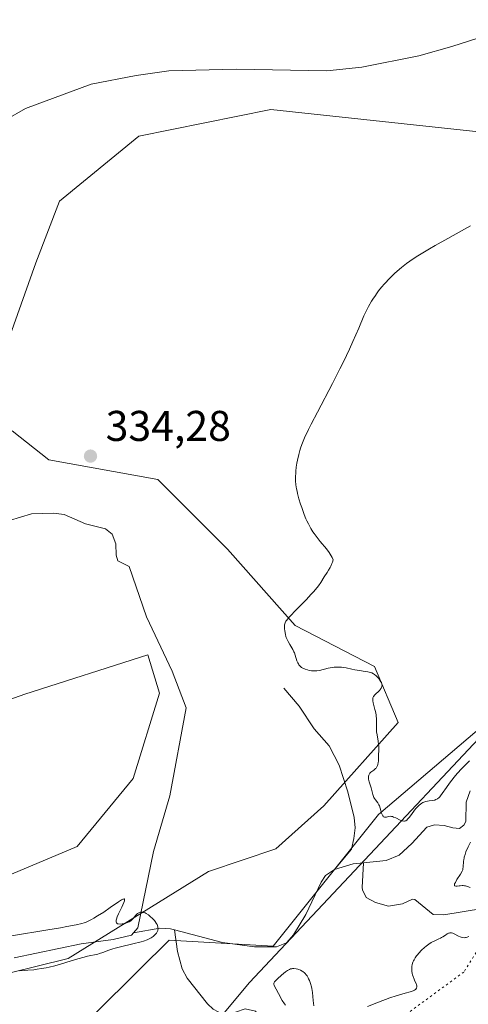
# Model space of a CAD drawing. Units: metres. Extents: x 625747 to 629234, y 4660157 to 4662532.
# Drawn here: x 626069 to 626174, y 4661002 to 4661231 of the extents above; entities that cross this region are included whole.
import ezdxf

# ---------------------------------------------------------------- set-up
doc = ezdxf.new("R2010")
doc.units = ezdxf.units.M
doc.header["$MEASUREMENT"] = 0
doc.linetypes.add('DGN Style 5', pattern=[1.1536117293433497, 0.4944050268614355, -0.6592067024819142])
for name, color, linetype, lineweight in [('Comarca CxS', 21, 'Continuous', 0), ('Comunidad Autónoma CxS', 142, 'Continuous', 0), ('Corriente natural lineal', 142, 'Continuous', 13), ('Cultivos herbáceos CxS', 92, 'Continuous', 0), ('Curva de nivel normal', 30, 'Continuous', 0), ('Espacio natural protegido CxS', 121, 'Continuous', 0), ('Matorral CxS', 135, 'Continuous', 0), ('Municipio CxS', 4, 'Continuous', 0), ('Pastizal CxS', 92, 'Continuous', 0), ('Provincia CxS', 1, 'Continuous', 0), ('Punto de cota en terreno', 7, 'Continuous', 0), ('Rótulo de punto de cota en terreno', 7, 'Continuous', 0), ('Vía pecuaria CxS', 92, 'Continuous', 13), ('Vía pecuaria eje', 92, 'DGN Style 5', 0)]:
    doc.layers.add(name, color=color, linetype=linetype, lineweight=lineweight)
doc.styles.add('Style-Arial', font='txt')

# ---------------------------------------------------------------- blocks, each defined once
blk = doc.blocks.new('*U19')
at = {"layer": 'Matorral CxS', "color": 135, "linetype": 'Continuous', "lineweight": 0}
blk.add_polyline3d([(626086.4464999996, 4660999.210700001, 331.921199999997), (626096.9983000001, 4661009.668500001, 331.2832999999956), (626103.9770999998, 4661016.584899999, 330.559699999998), (626128.2226999998, 4661015.159299999, 331.2379999999976), (626152.7125000004, 4661045.801300001, 332.8947999999946), (626180.8995000003, 4661069.768300001, 336.6619000000064), (626202.6218999998, 4661100.609300001, 338.0265000000072), (626226.9874999998, 4661125.1457, 338.1901999999973), (626261.4609000003, 4661153.0285, 338.6514000000025), (626316.5006999997, 4661204.749500001, 337.4453999999969), (626380.3154999996, 4661263.6021, 334.0197999999946)], dxfattribs=at)
blk = doc.blocks.new('5PATER')
at = {"layer": 'Punto de cota en terreno', "linetype": 'Continuous', "lineweight": 0}
h = blk.add_hatch(color=51, dxfattribs=at)
edge = h.paths.add_edge_path()
edge.add_ellipse((0, 0), major_axis=(-0.1095731443231308, -0.1110710700762829), ratio=0.9994222409660322, start_angle=0, end_angle=360)

msp = doc.modelspace()

# ---------------------------------------------------------------- linework, layer by layer
at = {"layer": 'Comarca CxS', "color": 21, "linetype": 'Continuous', "lineweight": 0}
msp.add_3dface([(629234.1100009549, 4660218.849983416), (625787.7100009273, 4660156.759983412), (625746.5400009297, 4662469.869983388), (629191.800000953, 4662531.979983389)], dxfattribs=at)
at = {"layer": 'Comunidad Autónoma CxS', "color": 142, "linetype": 'Continuous', "lineweight": 0}
msp.add_3dface([(629234.1100009549, 4660218.849983416), (625787.7100009273, 4660156.759983412), (625746.5400009297, 4662469.869983388), (629191.800000953, 4662531.979983389)], dxfattribs=at)
at = {"layer": 'Corriente natural lineal', "color": 142, "linetype": 'Continuous', "lineweight": 13, "extrusion": (-0.07745047672743353, 0.2566473840915939, 0.9633968776644626), "elevation": 1148066.217426268, "flags": 128}
msp.add_lwpolyline([(-1946062.648506568, -4124571.559192318), (-1946060.300659758, -4124572.034425016), (-1946055.741429875, -4124572.053076221)], dxfattribs=at)
at = {"layer": 'Corriente natural lineal', "color": 142, "linetype": 'Continuous', "lineweight": 13}
for points in [[(626377.6193000004, 4661267.726100001, 334.045499999993), (626374.8101000005, 4661267.780099999, 334.0800000000018), (626369.8201000001, 4661267.550100001, 334.0714000000008), (626356.2001, 4661266.3101, 334.1098000000056), (626351.2801000001, 4661265.290100001, 334.107799999998), (626326.3101000005, 4661257.880100001, 333.9079999999958), (626319.2001, 4661256.170100001, 333.8769999999931), (626294.5500999996, 4661252.0001, 333.9291999999987), (626248.9101, 4661241.6601, 333.3748999999953), (626237.6201, 4661239.590100001, 333.4008000000031), (626215.7600999996, 4661236.5801, 333.258600000001), (626203.4600999998, 4661234.350099999, 333.1830999999947), (626190.3501000004, 4661231.220100001, 333.1113000000041), (626169.8201000001, 4661224.5801, 333.0485000000044), (626162.1201, 4661222.420100001, 333.1233999999968), (626148.8201000001, 4661219.8101, 333.008600000001), (626140.7301000003, 4661218.950099999, 332.7633999999962), (626119.6300999997, 4661219.3101, 332.6848000000027), (626103.9001000002, 4661218.920100001, 332.5169000000024), (626096.3000999996, 4661217.840100001, 332.4562000000006), (626085.8400999998, 4661215.8101, 332.7109000000055), (626070.5701000001, 4661210.200099999, 332.6665999999968), (626065.9600999998, 4661207.550100001, 332.6156999999948)], [(626066.7901, 4661114.2601, 331.3056999999972), (626071.9501, 4661115.790100001, 331.2048999999971), (626077.0900999998, 4661115.970100001, 331.3552000000054), (626079.5701000001, 4661115.6601, 331.3606), (626084.4901000002, 4661113.4801, 331.1226000000024), (626089.1601, 4661112.360099999, 331.225099999996), (626090.7301000003, 4661111.0801, 331.2253000000055), (626091.6001000004, 4661108.8301, 330.9959999999992), (626091.6501000002, 4661106.210100001, 330.8467999999993), (626092.0301000001, 4661104.9001, 330.8565999999992), (626094.6801000005, 4661103.5601, 331.0320999999968), (626098.7001, 4661091.860099999, 330.9599000000017), (626104.6700999998, 4661079.1501, 331.0348999999987), (626107.9200999998, 4661070.630100001, 330.7890000000043), (626104.1700999998, 4661050.170100001, 330.6555999999982), (626100.3400999998, 4661037.2401, 330.5666000000056), (626096.7100999998, 4661019.420100001, 330.0679999999993), (626095.6628000002, 4661018.2488, 330.0240999999951)], [(626130.6601, 4661075.200099999, 332.4980999999971), (626134.3000999996, 4661071.050100001, 332.2057000000059), (626137.7901, 4661065.770099999, 331.9928999999975), (626141.2500999998, 4661061.790100001, 331.9220999999961), (626143.5401, 4661057.340100001, 331.6925000000047), (626145.6300999997, 4661051.100099999, 331.7480000000069), (626147.0401, 4661045.1601, 331.6379000000015), (626147.2701000003, 4661042.6801, 331.5280999999959), (626146.9700999996, 4661040.200099999, 331.4510000000009), (626146.4700999996, 4661037.7301, 331.3969999999972), (626142.4801000003, 4661033.050100001, 331.4434000000037)], [(626174.0701000001, 4661051.3301, 334.4418000000005), (626173.1401000004, 4661048.720100001, 334.3350000000065), (626173.0601000005, 4661044.190099999, 333.8421999999992), (626172.5900999998, 4661043.370100001, 333.6659000000073), (626171.6300999997, 4661042.550100001, 333.5093999999954), (626170.0100999996, 4661042.6801, 333.4918999999936), (626168.0601000005, 4661043.290100001, 333.6579000000056), (626165.7901, 4661043.420100001, 334.1462000000029), (626164.0201000003, 4661042.9001, 334.4569000000047), (626160.5201000003, 4661039.0701, 333.8779000000068), (626157.5401, 4661036.3301, 333.2174999999988), (626154.4901000002, 4661035.130100001, 332.3387999999977), (626149.2301000003, 4661034.590100001, 331.575800000006)], [(626142.4801000003, 4661033.050100001, 331.4434000000037), (626140.4200999998, 4661031.6501, 331.4450999999972), (626139.3501000004, 4661030.100099999, 331.4373000000051), (626135.7801000001, 4661022.550100001, 331.2885999999999), (626132.9600999998, 4661017.840100001, 331.2587000000058), (626131.3101000005, 4661015.960100001, 331.3892999999953), (626128.9501, 4661015.0101, 331.2972000000009), (626123.8601000002, 4661015.040100001, 331.1334000000061), (626116.4200999998, 4661016.020099999, 331.0840000000026), (626105.2100999998, 4661018.940099999, 330.6569000000018)], [(626184.9101, 4661030.190099999, 335.3916000000027), (626179.1700999998, 4661025.0101, 334.7534000000014), (626176.9301000005, 4661023.9101, 334.422000000006), (626167.9501, 4661022.460100001, 333.7525000000023), (626165.4600999998, 4661022.5701, 333.684699999998), (626161.1901000004, 4661026.0601, 333.6882000000041), (626160.6501000002, 4661026.130100001, 333.655899999998), (626158.3000999996, 4661025.040100001, 333.4138999999996), (626155.0800999999, 4661024.5101, 333.0964999999997), (626152.0401, 4661025.300100001, 332.6707000000025), (626149.8501000004, 4661026.5101, 332.202099999995), (626149.0201000003, 4661028.280099999, 331.8603000000003), (626148.9700999996, 4661028.860099999, 331.8203999999969), (626149.2301000003, 4661034.590100001, 331.575800000006)], [(626105.2100999998, 4661018.940099999, 330.6569000000018), (626104.2701000003, 4661019.170100001, 330.5528000000049), (626101.8000999996, 4661019.3301, 330.3179999999993), (626095.6628000002, 4661018.2488, 330.0240999999951)], [(626124.4941999996, 4660984.856100001, 333.8782000000065), (626123.2100999998, 4660989.3101, 333.7216999999946), (626123.1001000004, 4660990.550100001, 333.6408999999985), (626123.6300999997, 4660993.040100001, 333.3410000000004), (626124.8701, 4660995.8201, 332.8190000000032), (626125.3201000001, 4660998.2501, 332.7571000000025), (626124.1001000004, 4661000.0101, 333.0384999999951), (626121.7200999996, 4661000.620100001, 333.0059000000037), (626119.4700999996, 4660999.770099999, 332.8340000000026), (626116.5301000001, 4660999.280099999, 332.9208000000072), (626114.2701000003, 4661000.4901, 333.0111999999936), (626112.9301000005, 4661001.7601, 332.7428999999975), (626108.2200999996, 4661007.7401, 331.8640000000014), (626106.9901000002, 4661009.9101, 331.521900000007), (626105.9501, 4661013.940099999, 330.920499999993), (626105.2100999998, 4661018.940099999, 330.6569000000018)], [(626095.6628000002, 4661018.2488, 330.0240999999951), (626095.1901000004, 4661017.720100001, 329.9973000000027), (626090.9200999998, 4661016.700099999, 329.9039000000048), (626083.5401, 4661015.7401, 329.8650000000052), (626067.8701, 4661012.4901, 329.5274000000064)]]:
    msp.add_polyline3d(points, dxfattribs=at)
at = {"layer": 'Cultivos herbáceos CxS', "color": 92, "linetype": 'Continuous', "lineweight": 0}
for points in [[(625776.3156000003, 4660796.949200001, 332.8929000000062), (625798.6593000004, 4660793.478700001, 333.069399999993), (625827.5965, 4660798.935699999, 333.4377999999998), (625903.4190999996, 4660833.980699999, 334.3733999999968), (625973.2392999995, 4660863.501700001, 335.577099999995), (626040.3613, 4660910.733700001, 336.3776999999973), (626066.5176999997, 4660944.380700001, 336.663400000005), (626069.0088999998, 4660963.072100001, 333.8386000000028), (626075.2364999996, 4660984.256899999, 332.0161999999983), (626086.4464999996, 4660999.210700001, 331.921199999997), (626096.9983000001, 4661009.668500001, 331.2832999999956), (626103.9770999998, 4661016.584899999, 330.559699999998), (626128.2226999998, 4661015.159299999, 331.2379999999976), (626152.7125000004, 4661045.801300001, 332.8947999999946), (626180.8995000003, 4661069.768300001, 336.6619000000064), (626202.6218999998, 4661100.609300001, 338.0265000000072), (626226.9874999998, 4661125.1457, 338.1901999999973), (626261.4609000003, 4661153.0285, 338.6514000000025), (626316.5006999997, 4661204.749500001, 337.4453999999969), (626380.3154999996, 4661263.6021, 334.0197999999946)], [(626066.0891000006, 4661155.009500001, 333.4070000000065), (626072.9483000003, 4661174.2149, 333.6591000000044), (626078.4354999998, 4661188.6193, 333.7942000000039), (626096.9549000004, 4661203.7095, 333.5273000000016), (626127.6671000002, 4661209.9641, 333.3334999999934), (626189.0915000001, 4661203.329700001, 334.0059999999939), (626251.8290999997, 4661219.5867, 334.514599999995), (626301.2714999998, 4661238.1281, 334.2621000000072), (626350.7138999999, 4661256.669299999, 334.0215000000026), (626380.3154999996, 4661263.6021, 334.0197999999946), (626316.5006999997, 4661204.749500001, 337.4453999999969), (626261.4609000003, 4661153.0285, 338.6514000000025), (626226.9874999998, 4661125.1457, 338.1901999999973), (626202.6218999998, 4661100.609300001, 338.0265000000072), (626180.8995000003, 4661069.768300001, 336.6619000000064), (626152.7125000004, 4661045.801300001, 332.8947999999946), (626128.2226999998, 4661015.159299999, 331.2379999999976), (626103.9770999998, 4661016.584899999, 330.559699999998), (626096.9983000001, 4661009.668500001, 331.2832999999956), (626086.4464999996, 4660999.210700001, 331.921199999997), (626075.2364999996, 4660984.256899999, 332.0161999999983), (626069.0088999998, 4660963.072100001, 333.8386000000028)], [(626380.3154999996, 4661263.6021, 334.0197999999946), (626350.7138999999, 4661256.669299999, 334.0215000000026), (626301.2714999998, 4661238.1281, 334.2621000000072), (626251.8290999997, 4661219.5867, 334.514599999995), (626189.0915000001, 4661203.329700001, 334.0059999999939), (626127.6671000002, 4661209.9641, 333.3334999999934), (626096.9549000004, 4661203.7095, 333.5273000000016), (626078.4354999998, 4661188.6193, 333.7942000000039), (626072.9483000003, 4661174.2149, 333.6591000000044), (626066.0891000006, 4661155.009500001, 333.4070000000065)], [(626037.9889000002, 4661001.856100001, 329.7017000000051), (626080.4787, 4661012.305500001, 329.6594999999944), (626113.1709000003, 4661032.5493, 331.732999999993), (626128.7934999998, 4661037.8413, 332.0369999999967), (626140.0033, 4661047.811100001, 331.5739000000031), (626157.3141000001, 4661067.2137, 335.6695000000037), (626151.8271000005, 4661080.2457, 335.5645999999979), (626133.3075000001, 4661089.848300001, 334.8016000000061), (626117.5839000001, 4661107.625499999, 333.0371000000014), (626101.3926999997, 4661123.826099999, 333.3549000000057), (626076.0072999997, 4661128.371900001, 332.4924000000028), (626067.4609000003, 4661135.118100001, 332.9137000000046)], [(626067.4609000003, 4661135.118100001, 332.9137000000046), (626076.0072999997, 4661128.371900001, 332.4924000000028), (626101.3926999997, 4661123.826099999, 333.3549000000057), (626117.5839000001, 4661107.625499999, 333.0371000000014), (626133.3075000001, 4661089.848300001, 334.8016000000061), (626151.8271000005, 4661080.2457, 335.5645999999979), (626157.3141000001, 4661067.2137, 335.6695000000037), (626140.0033, 4661047.811100001, 331.5739000000031), (626128.7934999998, 4661037.8413, 332.0369999999967), (626113.1709000003, 4661032.5493, 331.732999999993), (626080.4787, 4661012.305500001, 329.6594999999944), (626037.9889000002, 4661001.856100001, 329.7017000000051)], [(626041.1775000002, 4661063.501900001, 332.7461000000039), (626070.3794999998, 4661073.8641, 333.014599999995), (626099.0122999996, 4661082.9891, 331.5081000000064), (626101.7559000002, 4661074.0723, 331.3561999999947), (626095.5824999996, 4661054.1809, 331.4391000000033), (626082.5500999996, 4661038.4047, 331.6203999999998), (626061.2874999996, 4661029.487700001, 331.7608000000037)], [(626061.2874999996, 4661029.487700001, 331.7608000000037), (626082.5500999996, 4661038.4047, 331.6203999999998), (626095.5824999996, 4661054.1809, 331.4391000000033), (626101.7559000002, 4661074.0723, 331.3561999999947), (626099.0122999996, 4661082.9891, 331.5081000000064), (626070.3794999998, 4661073.8641, 333.014599999995), (626041.1775000002, 4661063.501900001, 332.7461000000039)]]:
    msp.add_polyline3d(points, dxfattribs=at)
at = {"layer": 'Curva de nivel normal', "color": 30, "linetype": 'Continuous', "lineweight": 0, "flags": 128}
for points, elevation in [([(626173.9000000004, 4661058.300100001), (626173.29, 4661057.7301), (626172.1200000001, 4661056.530099999), (626171.04, 4661055.3301), (626170.3799999999, 4661054.540100001), (626169.2300000006, 4661053.0801), (626168.5599999997, 4661052.140100001), (626167.5599999997, 4661050.6801), (626167.1799999997, 4661050.1501), (626167, 4661049.940099999), (626166.8300000001, 4661049.7501), (626166.4800000006, 4661049.470100001), (626166.1100000005, 4661049.280099999), (626165.8499999996, 4661049.190099999), (626165.6600000003, 4661049.1501), (626165.25, 4661049.090100001), (626164.5199999996, 4661049.0101), (626164.1200000001, 4661048.950099999), (626163.7100000001, 4661048.860099999), (626163.4900000002, 4661048.790100001), (626163.0599999997, 4661048.600099999), (626162.8399999999, 4661048.4801), (626162.5099999999, 4661048.2601), (626162.1799999997, 4661047.9801), (626161.9699999997, 4661047.770099999), (626161.54, 4661047.3101), (626161.1399999997, 4661046.8101), (626160.3899999997, 4661045.8101), (626159.9000000004, 4661045.1601), (626159.5, 4661044.700099999), (626159.3200000003, 4661044.540100001), (626159.0999999996, 4661044.380100001), (626158.9800000006, 4661044.3301), (626158.7599999999, 4661044.280099999), (626158.5999999996, 4661044.280099999), (626158.2400000002, 4661044.350099999), (626157.7800000003, 4661044.530099999), (626156.7400000002, 4661045.030099999), (626156.2400000002, 4661045.2401), (626156.0099999999, 4661045.3201), (626155.79, 4661045.370100001), (626155.4199999999, 4661045.4001), (626155.0999999996, 4661045.360099999), (626154.5700000003, 4661045.220100001), (626154.2599999999, 4661045.1801), (626154.1200000001, 4661045.190099999), (626153.9199999999, 4661045.300100001), (626153.79, 4661045.440099999), (626153.7300000006, 4661045.530099999), (626153.6399999997, 4661045.690099999), (626153.4699999997, 4661046.140100001), (626153.1299999999, 4661047.270099999), (626152.9299999997, 4661047.840100001), (626152.8200000003, 4661048.100099999), (626152.5700000003, 4661048.530099999), (626152.0300000003, 4661049.2301), (626151.79, 4661049.5801), (626151.6799999997, 4661049.770099999), (626151.5800000001, 4661049.9801), (626151.4199999999, 4661050.440099999), (626151.0300000003, 4661052.0001), (626150.8799999999, 4661052.5001), (626150.5800000001, 4661053.420100001), (626150.4199999999, 4661054.020099999), (626150.3799999999, 4661054.340100001), (626150.3799999999, 4661054.5001), (626150.3899999997, 4661054.710100001), (626150.4699999997, 4661055.0101), (626150.6200000001, 4661055.290100001), (626150.7199999997, 4661055.420100001), (626150.9800000006, 4661055.6601), (626151.6100000005, 4661056.120100001), (626151.9199999999, 4661056.370100001), (626152.0599999997, 4661056.5001), (626152.1799999997, 4661056.640100001), (626152.3799999999, 4661056.9301), (626152.5300000003, 4661057.2401), (626152.5999999996, 4661057.460100001), (626152.6900000004, 4661057.9001), (626152.7100000001, 4661058.2301), (626152.7100000001, 4661058.940099999), (626152.7199999997, 4661059.5601), (626152.7400000002, 4661059.880100001), (626152.79, 4661060.590100001), (626152.8099999997, 4661061.1801), (626152.7999999998, 4661061.8101), (626152.7699999996, 4661062.1501), (626152.6799999997, 4661062.860099999), (626152.4100000003, 4661064.340100001), (626152.2999999998, 4661065.0801), (626152.2599999999, 4661065.440099999), (626152.2400000002, 4661066.1501), (626152.2599999999, 4661067.550100001), (626152.2400000002, 4661068.2601), (626152.2100000001, 4661068.630100001), (626152.1600000003, 4661069.0101), (626152.0199999996, 4661069.770099999), (626151.9000000004, 4661070.270099999), (626151.6600000003, 4661071.220100001), (626151.5, 4661071.8301), (626151.4100000003, 4661072.280099999), (626151.3799999999, 4661072.4801), (626151.3799999999, 4661072.7501), (626151.4199999999, 4661073.0001), (626151.4600000001, 4661073.110099999), (626151.54, 4661073.290100001), (626151.6200000001, 4661073.4001), (626151.8200000003, 4661073.640100001), (626152.0800000001, 4661073.890100001), (626152.7199999997, 4661074.440099999), (626153.0199999996, 4661074.7401), (626153.1600000003, 4661074.9001), (626153.3899999997, 4661075.2301), (626153.4699999997, 4661075.4101), (626153.5499999998, 4661075.6801), (626153.5599999997, 4661075.960100001), (626153.5300000003, 4661076.1501), (626153.4000000004, 4661076.540100001), (626153.3099999997, 4661076.7401), (626153.0700000003, 4661077.120100001), (626152.79, 4661077.4801), (626152.5899999999, 4661077.710100001), (626152.1900000004, 4661078.100099999), (626151.7699999996, 4661078.450099999), (626151.5700000003, 4661078.590100001), (626151.1600000003, 4661078.800100001), (626150.8700000001, 4661078.9001), (626150.2199999997, 4661079.0601), (626149.6500000004, 4661079.140100001), (626148.3099999997, 4661079.3101), (626147.25, 4661079.4801), (626146.5499999998, 4661079.620100001), (626145.1699999999, 4661079.940099999), (626144.4900000002, 4661080.0601), (626144.1500000004, 4661080.100099999), (626143.7999999998, 4661080.130100001), (626143.1100000005, 4661080.1501), (626142.4100000003, 4661080.110099999), (626141.9500000002, 4661080.050100001), (626141.0199999996, 4661079.890100001), (626138.9900000002, 4661079.380100001), (626138.3499999996, 4661079.270099999), (626138.0300000003, 4661079.2401), (626137.7199999997, 4661079.2301), (626137.1299999999, 4661079.270099999), (626136.5800000001, 4661079.370100001), (626136.2400000002, 4661079.460100001), (626135.6399999997, 4661079.6601), (626135.1200000001, 4661079.9001), (626134.8399999999, 4661080.0601), (626134.6799999997, 4661080.1801), (626134.4100000003, 4661080.420100001), (626134.1799999997, 4661080.700099999), (626134.0700000003, 4661080.860099999), (626133.9299999997, 4661081.120100001), (626133.7400000002, 4661081.610099999), (626133.3700000001, 4661082.9101), (626133.1799999997, 4661083.4301), (626133.0599999997, 4661083.700099999), (626132.7800000003, 4661084.270099999), (626132.1200000001, 4661085.390100001), (626131.6699999999, 4661086.120100001), (626131.3799999999, 4661086.700099999), (626131.25, 4661087.040100001), (626131.1799999997, 4661087.2601), (626131.0700000003, 4661087.7301), (626130.9299999997, 4661088.5801), (626130.8700000001, 4661089.030099999), (626130.8399999999, 4661089.670100001), (626130.8600000005, 4661090.0101), (626130.9000000004, 4661090.1801), (626131.0099999999, 4661090.460100001), (626131.1900000004, 4661090.790100001), (626131.3200000003, 4661090.9801), (626131.8899999997, 4661091.6801), (626132.29, 4661092.120100001), (626133.3200000003, 4661093.220100001), (626135.8600000005, 4661095.8301), (626137.0700000003, 4661097.100099999), (626137.5899999999, 4661097.670100001), (626138.04, 4661098.1801), (626138.7400000002, 4661099.0601), (626139.2699999996, 4661099.790100001), (626140.1200000001, 4661101.130100001), (626140.7800000003, 4661102.140100001), (626141.1200000001, 4661102.690099999), (626141.4600000001, 4661103.290100001), (626141.6100000005, 4661103.600099999), (626141.9000000004, 4661104.2501), (626142.0199999996, 4661104.590100001), (626142.1799999997, 4661105.120100001), (626141.9500000002, 4661105.6601), (626141.75, 4661106.050100001), (626141.2300000006, 4661106.850099999), (626140.5999999996, 4661107.690099999), (626139.1900000004, 4661109.4101), (626138.1900000004, 4661110.6501), (626137.75, 4661111.2401), (626137.4800000006, 4661111.620100001), (626137, 4661112.370100001), (626136.79, 4661112.7301), (626136.4000000004, 4661113.450099999), (626136.0499999998, 4661114.170100001), (626135.8399999999, 4661114.6601), (626135.4299999997, 4661115.6601), (626134.8499999996, 4661117.270099999), (626134.5800000001, 4661118.100099999), (626134.2000000002, 4661119.3301), (626133.8899999997, 4661120.520099999), (626133.7599999999, 4661121.0801), (626133.6600000003, 4661121.610099999), (626133.5099999999, 4661122.600099999), (626133.4299999997, 4661123.520099999), (626133.4100000003, 4661124.110099999), (626133.4100000003, 4661124.5101), (626133.4500000002, 4661125.290100001), (626133.4900000002, 4661125.7401), (626133.5999999996, 4661126.670100001), (626133.75, 4661127.630100001), (626133.8799999999, 4661128.280099999), (626134.1900000004, 4661129.630100001), (626134.4500000002, 4661130.5801), (626134.6100000005, 4661131.090100001), (626134.9100000003, 4661131.940099999), (626135.5300000003, 4661133.4801), (626136.4500000002, 4661135.460100001), (626137.04, 4661136.6601), (626138.5, 4661139.4901), (626142.0199999996, 4661146.1801), (626143.7699999996, 4661149.590100001), (626144.5800000001, 4661151.210100001), (626145.9800000006, 4661154.170100001), (626146.7800000003, 4661155.950099999), (626148.1200000001, 4661159.0601), (626149.3499999996, 4661161.880100001), (626149.7199999997, 4661162.6801), (626150.4299999997, 4661164.090100001), (626151.1100000005, 4661165.290100001), (626151.5499999998, 4661166.0001), (626151.8499999996, 4661166.440099999), (626152.4400000004, 4661167.270099999), (626152.7699999996, 4661167.710100001), (626153.4500000002, 4661168.540100001), (626154.1100000005, 4661169.3201), (626155.3600000005, 4661170.6501), (626156.4699999997, 4661171.7501), (626157.0499999998, 4661172.280099999), (626158.0800000001, 4661173.140100001), (626159.2699999996, 4661174.0701), (626160.04, 4661174.630100001), (626161.5, 4661175.610099999), (626163.4199999999, 4661176.8101), (626164.5800000001, 4661177.5101), (626165.9000000004, 4661178.270099999), (626168.8600000005, 4661179.940099999), (626172.04, 4661181.6801), (626174.1500000004, 4661182.8201)], 335), ([(626174.0999999996, 4661028.8301), (626173.4600000001, 4661029.0601), (626173.0099999999, 4661029.1801), (626172.79, 4661029.220100001), (626172.4500000002, 4661029.2601), (626172.2199999997, 4661029.270099999), (626171.7800000003, 4661029.2501), (626171.5099999999, 4661029.220100001), (626171.0199999996, 4661029.1501), (626170.7199999997, 4661029.140100001), (626170.4400000004, 4661029.220100001), (626170.4000000004, 4661029.340100001), (626170.4199999999, 4661029.520099999), (626170.4600000001, 4661029.670100001), (626170.6299999999, 4661030.030099999), (626170.9800000006, 4661030.6601), (626171.79, 4661031.9301), (626172.1900000004, 4661032.620100001), (626172.3499999996, 4661032.970100001), (626172.4100000003, 4661033.1801), (626172.4800000006, 4661033.610099999), (626172.54, 4661034.860099999), (626172.6100000005, 4661035.370100001), (626172.6600000003, 4661035.640100001), (626172.7199999997, 4661035.920100001), (626172.8899999997, 4661036.5101), (626173.0999999996, 4661037.110099999), (626173.5899999999, 4661038.300100001), (626174.1200000001, 4661039.390100001)], 335), ([(626069.0499999998, 4661009.460100001), (626070.4000000004, 4661009.520099999), (626071.0999999996, 4661009.5601), (626072.5199999996, 4661009.690099999), (626073.2300000006, 4661009.780099999), (626074.2999999998, 4661009.940099999), (626075.3600000005, 4661010.140100001), (626076.0499999998, 4661010.290100001), (626077.4100000003, 4661010.630100001), (626078.7100000001, 4661011.0001), (626081.1399999997, 4661011.7501), (626082.75, 4661012.2401), (626084.1699999999, 4661012.620100001), (626085.0099999999, 4661012.8101), (626087.3799999999, 4661013.3301), (626087.7800000003, 4661013.440099999), (626088.5099999999, 4661013.6801), (626089.9699999997, 4661014.2401), (626090.8799999999, 4661014.550100001), (626091.4199999999, 4661014.710100001), (626092.6799999997, 4661015.050100001), (626095.5499999998, 4661015.720100001), (626097.4900000002, 4661016.210100001), (626098.0099999999, 4661016.360099999), (626098.8499999996, 4661016.6501), (626099.4699999997, 4661016.920100001), (626099.79, 4661017.090100001), (626100.2800000003, 4661017.420100001), (626100.6900000004, 4661017.780099999), (626100.9000000004, 4661018.0101), (626101.0099999999, 4661018.170100001), (626101.2000000002, 4661018.4801), (626101.3300000001, 4661018.800100001), (626101.3700000001, 4661018.970100001), (626101.4100000003, 4661019.2301), (626101.3899999997, 4661019.630100001), (626101.2800000003, 4661020.0101), (626101.2000000002, 4661020.220100001), (626101, 4661020.5601), (626100.7300000006, 4661020.9301), (626100.5599999997, 4661021.130100001), (626100, 4661021.720100001), (626099.6699999999, 4661022.020099999), (626099.1600000003, 4661022.4301), (626098.6399999997, 4661022.770099999), (626098.3899999997, 4661022.9001), (626098.1500000004, 4661022.9901), (626098, 4661023.040100001), (626097.7000000002, 4661023.090100001), (626097.5700000003, 4661023.090100001), (626097.2999999998, 4661023.0701), (626097.0599999997, 4661023.0101), (626096.9199999999, 4661022.950099999), (626096.6500000004, 4661022.800100001), (626096.3899999997, 4661022.5701), (626096.2400000002, 4661022.4001), (626095.9500000002, 4661022.020099999), (626095.6100000005, 4661021.590100001), (626095.2400000002, 4661021.2301), (626095.0300000003, 4661021.0701), (626094.6699999999, 4661020.840100001), (626094.2599999999, 4661020.6501), (626094.0300000003, 4661020.5701), (626093.7100000001, 4661020.4801), (626093.2599999999, 4661020.380100001), (626093.0300000003, 4661020.350099999), (626092.5499999998, 4661020.3301), (626092.1399999997, 4661020.360099999), (626091.9699999997, 4661020.4101), (626091.7300000006, 4661020.5701), (626091.6399999997, 4661020.770099999), (626091.6200000001, 4661020.9901), (626091.6600000003, 4661021.2601), (626091.7199999997, 4661021.4801), (626091.9000000004, 4661021.9901), (626092.2000000002, 4661022.700099999), (626092.9400000004, 4661024.270099999), (626093.4199999999, 4661025.300100001), (626093.5800000001, 4661025.7501), (626093.6200000001, 4661025.9101), (626093.5899999999, 4661026.1501), (626093.4800000006, 4661026.1801), (626093.3300000001, 4661026.140100001), (626093.2000000002, 4661026.090100001), (626092.8600000005, 4661025.920100001), (626092.1600000003, 4661025.470100001), (626090.2800000003, 4661024.1801), (626088.75, 4661023.120100001), (626087.3300000001, 4661022.210100001), (626086.4699999997, 4661021.700099999), (626085.9299999997, 4661021.4001), (626084.9500000002, 4661020.9001), (626084.5099999999, 4661020.710100001), (626084.2400000002, 4661020.610099999), (626083.6799999997, 4661020.450099999), (626082.3600000005, 4661020.1501), (626080.1699999999, 4661019.7401), (626078.6600000003, 4661019.470100001), (626075.7800000003, 4661018.9801), (626067.3200000003, 4661017.590100001)], 330), ([(626150.1399999997, 4661001.130100001), (626152.75, 4661002.140100001), (626155.4000000004, 4661003.1501), (626156.8399999999, 4661003.630100001), (626157.6500000004, 4661003.880100001), (626158.9699999997, 4661004.2301), (626160.0800000001, 4661004.530099999), (626160.5899999999, 4661004.710100001), (626160.8099999997, 4661004.800100001), (626161.0899999999, 4661004.950099999), (626161.3200000003, 4661005.120100001), (626161.4100000003, 4661005.200099999), (626161.5499999998, 4661005.390100001), (626161.5899999999, 4661005.4901), (626161.6299999999, 4661005.6501), (626161.6399999997, 4661005.8201), (626161.6299999999, 4661005.940099999), (626161.5599999997, 4661006.190099999), (626161.4699999997, 4661006.460100001), (626161.2100000001, 4661007.020099999), (626161.0099999999, 4661007.460100001), (626160.7800000003, 4661008.100099999), (626160.6600000003, 4661008.530099999), (626160.5999999996, 4661008.800100001), (626160.5199999996, 4661009.340100001), (626160.4900000002, 4661009.840100001), (626160.4900000002, 4661010.0801), (626160.5099999999, 4661010.4301), (626160.5999999996, 4661010.940099999), (626160.7599999999, 4661011.450099999), (626160.9100000003, 4661011.790100001), (626161.0199999996, 4661012.020099999), (626161.2800000003, 4661012.4801), (626161.5999999996, 4661012.950099999), (626161.79, 4661013.190099999), (626162.1200000001, 4661013.5801), (626162.7400000002, 4661014.220100001), (626163.4400000004, 4661014.840100001), (626163.8300000001, 4661015.1501), (626164.4199999999, 4661015.610099999), (626165.0099999999, 4661016.0001), (626165.29, 4661016.1801), (626165.8200000003, 4661016.450099999), (626166.7699999996, 4661016.850099999), (626167.2100000001, 4661017.050100001), (626167.4299999997, 4661017.170100001), (626167.7199999997, 4661017.360099999), (626168.2999999998, 4661017.7601), (626168.7300000006, 4661018.030099999), (626169.0199999996, 4661018.1601), (626169.1600000003, 4661018.210100001), (626169.3799999999, 4661018.2601), (626169.5999999996, 4661018.2601), (626169.7400000002, 4661018.2401), (626170.0300000003, 4661018.170100001), (626170.3300000001, 4661018.050100001), (626171.3700000001, 4661017.520099999), (626171.7699999996, 4661017.350099999), (626171.9800000006, 4661017.290100001), (626172.2800000003, 4661017.210100001), (626172.7300000006, 4661017.1501), (626173.0199999996, 4661017.1601), (626173.1600000003, 4661017.1801), (626173.3600000005, 4661017.2301), (626173.75, 4661017.390100001)], 335), ([(626131.0599999997, 4661001.4301), (626130.8200000003, 4661001.780099999), (626130.3399999999, 4661002.5601), (626129.4600000001, 4661004.1501), (626128.9199999999, 4661005.1601), (626128.4400000004, 4661006.0101), (626128.3399999999, 4661006.300100001), (626128.3600000005, 4661006.5701), (626128.4199999999, 4661006.710100001), (626128.5199999996, 4661006.870100001), (626128.8200000003, 4661007.210100001), (626129.2100000001, 4661007.600099999), (626130.1399999997, 4661008.420100001), (626131.0700000003, 4661009.200099999), (626131.54, 4661009.530099999), (626131.8600000005, 4661009.700099999), (626132.0199999996, 4661009.770099999), (626132.2699999996, 4661009.860099999), (626132.5300000003, 4661009.920100001), (626132.7100000001, 4661009.940099999), (626133.0599999997, 4661009.950099999), (626133.5899999999, 4661009.9001), (626133.9299999997, 4661009.8301), (626134.1500000004, 4661009.7601), (626134.5599999997, 4661009.610099999), (626134.9699999997, 4661009.390100001), (626135.1500000004, 4661009.270099999), (626135.4900000002, 4661008.9901), (626135.7000000002, 4661008.770099999), (626135.8300000001, 4661008.600099999), (626136.0899999999, 4661008.2301), (626136.3399999999, 4661007.790100001), (626136.4699999997, 4661007.550100001), (626136.6500000004, 4661007.1501), (626136.9000000004, 4661006.4801), (626137.1100000005, 4661005.710100001), (626137.2000000002, 4661005.300100001), (626137.3499999996, 4661004.4001), (626137.5499999998, 4661002.540100001), (626137.6699999999, 4661001.3201)], 335)]:
    msp.add_lwpolyline(points, dxfattribs=dict(at, elevation=elevation))
at = {"layer": 'Espacio natural protegido CxS', "color": 121, "linetype": 'Continuous', "lineweight": 0}
msp.add_3dface([(629234.1100009549, 4660218.849983416), (625787.7100009273, 4660156.759983412), (625746.5400009297, 4662469.869983388), (629191.800000953, 4662531.979983389)], dxfattribs=at)
msp.add_3dface([(629234.1100009549, 4660218.849983416), (625787.7100009273, 4660156.759983412), (625746.5400009297, 4662469.869983388), (629191.800000953, 4662531.979983389)], dxfattribs=at)
at = {"layer": 'Matorral CxS', "color": 135, "linetype": 'Continuous', "lineweight": 0}
msp.add_polyline3d([(625776.3156000003, 4660796.949200001, 332.8929000000062), (625798.6593000004, 4660793.478700001, 333.069399999993), (625827.5965, 4660798.935699999, 333.4377999999998), (625903.4190999996, 4660833.980699999, 334.3733999999968), (625973.2392999995, 4660863.501700001, 335.577099999995), (626040.3613, 4660910.733700001, 336.3776999999973), (626066.5176999997, 4660944.380700001, 336.663400000005), (626069.0088999998, 4660963.072100001, 333.8386000000028), (626075.2364999996, 4660984.256899999, 332.0161999999983), (626086.4464999996, 4660999.210700001, 331.921199999997), (626096.9983000001, 4661009.668500001, 331.2832999999956), (626103.9770999998, 4661016.584899999, 330.559699999998), (626128.2226999998, 4661015.159299999, 331.2379999999976), (626152.7125000004, 4661045.801300001, 332.8947999999946), (626180.8995000003, 4661069.768300001, 336.6619000000064), (626202.6218999998, 4661100.609300001, 338.0265000000072), (626226.9874999998, 4661125.1457, 338.1901999999973), (626261.4609000003, 4661153.0285, 338.6514000000025), (626316.5006999997, 4661204.749500001, 337.4453999999969), (626380.3154999996, 4661263.6021, 334.0197999999946)], dxfattribs=at)
at = {"layer": 'Municipio CxS', "color": 4, "linetype": 'Continuous', "lineweight": 0}
msp.add_3dface([(629234.1100009549, 4660218.849983416), (625787.7100009273, 4660156.759983412), (625746.5400009297, 4662469.869983388), (629191.800000953, 4662531.979983389)], dxfattribs=at)
at = {"layer": 'Pastizal CxS', "color": 92, "linetype": 'Continuous', "lineweight": 0}
for points in [[(626380.3154999996, 4661263.6021, 334.0197999999946), (626350.7138999999, 4661256.669299999, 334.0215000000026), (626301.2714999998, 4661238.1281, 334.2621000000072), (626251.8290999997, 4661219.5867, 334.514599999995), (626189.0915000001, 4661203.329700001, 334.0059999999939), (626127.6671000002, 4661209.9641, 333.3334999999934), (626096.9549000004, 4661203.7095, 333.5273000000016), (626078.4354999998, 4661188.6193, 333.7942000000039), (626072.9483000003, 4661174.2149, 333.6591000000044), (626066.0891000006, 4661155.009500001, 333.4070000000065)], [(626350.7138999999, 4661256.669299999, 334.0215000000026), (626301.2714999998, 4661238.1281, 334.2621000000072), (626251.8290999997, 4661219.5867, 334.514599999995), (626189.0915000001, 4661203.329700001, 334.0059999999939), (626127.6671000002, 4661209.9641, 333.3334999999934), (626096.9549000004, 4661203.7095, 333.5273000000016), (626078.4354999998, 4661188.6193, 333.7942000000039), (626072.9483000003, 4661174.2149, 333.6591000000044), (626066.0891000006, 4661155.009500001, 333.4070000000065)], [(626067.4609000003, 4661135.118100001, 332.9137000000046), (626076.0072999997, 4661128.371900001, 332.4924000000028), (626101.3926999997, 4661123.826099999, 333.3549000000057), (626117.5839000001, 4661107.625499999, 333.0371000000014), (626133.3075000001, 4661089.848300001, 334.8016000000061), (626151.8271000005, 4661080.2457, 335.5645999999979), (626157.3141000001, 4661067.2137, 335.6695000000037), (626140.0033, 4661047.811100001, 331.5739000000031), (626128.7934999998, 4661037.8413, 332.0369999999967), (626113.1709000003, 4661032.5493, 331.732999999993), (626080.4787, 4661012.305500001, 329.6594999999944), (626037.9889000002, 4661001.856100001, 329.7017000000051)], [(626067.4609000003, 4661135.118100001, 332.9137000000046), (626076.0072999997, 4661128.371900001, 332.4924000000028), (626101.3926999997, 4661123.826099999, 333.3549000000057), (626117.5839000001, 4661107.625499999, 333.0371000000014), (626133.3075000001, 4661089.848300001, 334.8016000000061), (626151.8271000005, 4661080.2457, 335.5645999999979), (626157.3141000001, 4661067.2137, 335.6695000000037), (626140.0033, 4661047.811100001, 331.5739000000031), (626128.7934999998, 4661037.8413, 332.0369999999967), (626113.1709000003, 4661032.5493, 331.732999999993), (626080.4787, 4661012.305500001, 329.6594999999944), (626037.9889000002, 4661001.856100001, 329.7017000000051)], [(626061.2874999996, 4661029.487700001, 331.7608000000037), (626082.5500999996, 4661038.4047, 331.6203999999998), (626095.5824999996, 4661054.1809, 331.4391000000033), (626101.7559000002, 4661074.0723, 331.3561999999947), (626099.0122999996, 4661082.9891, 331.5081000000064), (626070.3794999998, 4661073.8641, 333.014599999995), (626041.1775000002, 4661063.501900001, 332.7461000000039)], [(626061.2874999996, 4661029.487700001, 331.7608000000037), (626082.5500999996, 4661038.4047, 331.6203999999998), (626095.5824999996, 4661054.1809, 331.4391000000033), (626101.7559000002, 4661074.0723, 331.3561999999947), (626099.0122999996, 4661082.9891, 331.5081000000064), (626070.3794999998, 4661073.8641, 333.014599999995), (626041.1775000002, 4661063.501900001, 332.7461000000039)]]:
    msp.add_polyline3d(points, dxfattribs=at)
at = {"layer": 'Provincia CxS', "color": 1, "linetype": 'Continuous', "lineweight": 0}
msp.add_3dface([(629234.1100009549, 4660218.849983416), (625787.7100009273, 4660156.759983412), (625746.5400009297, 4662469.869983388), (629191.800000953, 4662531.979983389)], dxfattribs=at)
at = {"layer": 'Vía pecuaria CxS', "color": 92, "linetype": 'Continuous', "lineweight": 13}
msp.add_polyline3d([(626067.1047999999, 4660940.024599999, 337.3233000000037), (626122.6673999998, 4661006.6997, 334.5378000000055), (626129.9007000001, 4661014.393300001, 333.1407000000036), (626145.8685999997, 4661031.3773, 333.7709999999934), (626180.8759000005, 4661068.612299999, 336.5705000000016), (626208.9217999997, 4661100.891600001, 338.4468000000052), (626243.3176999995, 4661136.345799999, 338.6827000000048), (626272.0064000003, 4661157.862299999, 338.976999999999), (626281.4177000001, 4661164.9209, 338.8417999999947), (626307.8761, 4661187.1459, 337.6016999999993), (626322.3274999997, 4661201.9497, 337.3239000000031), (626329.5719999997, 4661209.3709, 336.8913999999932), (626366.1051000003, 4661238.431399999, 335.2167999999947)], dxfattribs=at)
msp.add_polyline3d([(626067.1047999999, 4660940.024599999, 337.3233000000037), (626122.6673999998, 4661006.6997, 334.5378000000055), (626129.9007000001, 4661014.393300001, 333.1407000000036), (626145.8685999997, 4661031.3773, 333.7709999999934), (626180.8759000005, 4661068.612299999, 336.5705000000016), (626208.9217999997, 4661100.891600001, 338.4468000000052), (626243.3176999995, 4661136.345799999, 338.6827000000048), (626272.0064000003, 4661157.862299999, 338.976999999999), (626281.4177000001, 4661164.9209, 338.8417999999947), (626307.8761, 4661187.1459, 337.6016999999993), (626322.3274999997, 4661201.9497, 337.3239000000031), (626329.5719999997, 4661209.3709, 336.8913999999932), (626366.1051000003, 4661238.431399999, 335.2167999999947)], dxfattribs=at)
at = {"layer": 'Vía pecuaria eje', "color": 92, "linetype": 'DGN Style 5', "lineweight": 0}
msp.add_polyline3d([(626621.0845999997, 4661478.660499999, 341.2116999999998), (626609.1782999998, 4661452.863600001, 341.1578000000009), (626594.0970000002, 4661423.097899999, 341.4833999999973), (626574.6501000002, 4661397.301000001, 341.3571999999986), (626520.6749999998, 4661345.3102, 339.2544999999955), (626458.3655000003, 4661287.7632, 337.0323999999964), (626427.5658999998, 4661260.937799999, 334.2563999999985), (626409.1529000001, 4661244.900699999, 335.4738999999972), (626352.7965000002, 4661197.275599999, 336.4498000000021), (626328.1902000001, 4661176.2411, 341.2578999999969), (626296.0433, 4661147.666099999, 344.2651999999944), (626240.0838000001, 4661095.6754, 340.5173999999971), (626198.8086999999, 4661050.828400001, 336.6303999999946), (626172.6149000004, 4661009.156400001, 336.1376000000019), (626147.2149, 4660990.5033, 336.8065000000061)], dxfattribs=at)

# ---------------------------------------------------------------- block references
at = {"layer": 'Matorral CxS', "color": 135, "linetype": 'Continuous', "lineweight": 0}
msp.add_blockref('*U19', (0, 0), dxfattribs=at)
at = {"layer": 'Punto de cota en terreno', "color": 7, "linetype": 'Continuous', "lineweight": 0, "xscale": 10, "yscale": 10, "zscale": 10}
msp.add_blockref('5PATER', (626085.6799999997, 4661129.25, 334.2799999999988), dxfattribs=at)

# ---------------------------------------------------------------- texts
at = {"layer": 'Rótulo de punto de cota en terreno', "color": 7, "linetype": 'Continuous', "lineweight": 0, "style": 'Style-Arial'}
msp.add_text('334,28', height=7.000000000000002, dxfattribs=at).set_placement((626089.2078, 4661132.777799999))

doc.saveas('drawing.dxf')
